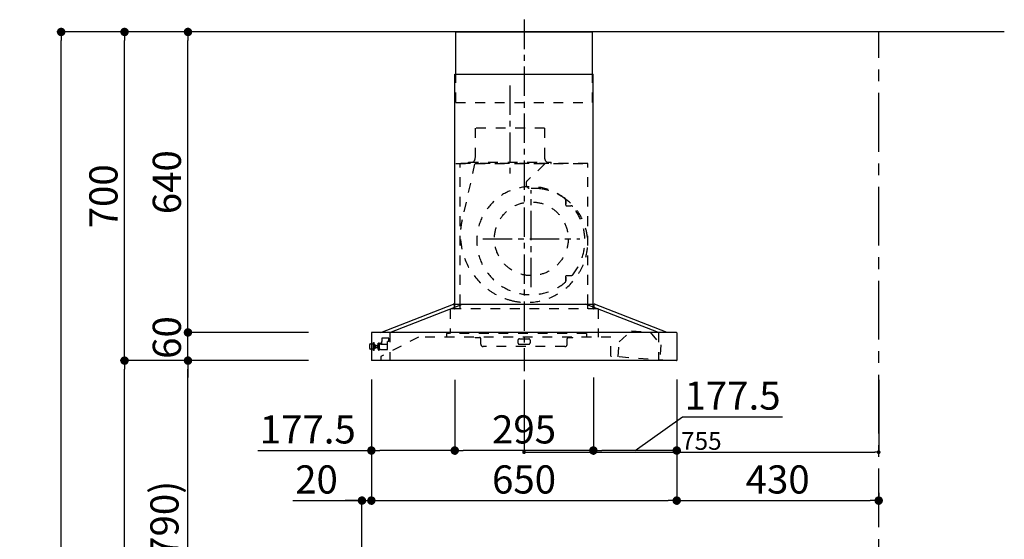
# Model space of a CAD drawing. Extents: x 0 to 26473, y -13 to 8857.
# Drawn here: x 4526 to 6622, y 3487 to 4594 of the extents above; entities that cross this region are included whole.
import ezdxf

# ---------------------------------------------------------------- set-up
doc = ezdxf.new("R2010")
doc.units = 0
doc.header["$LTSCALE"] = 50
doc.header["$MEASUREMENT"] = 0
doc.linetypes.add('CENTER', pattern=[2, 1.25, -0.25, 0.25, -0.25])
doc.linetypes.add('STYLE_03', pattern=[0.416641, 0.208282, -0.208359])
doc.layers.get('0').update_dxf_attribs({"linetype": 'CONTINUOUS'})
doc.layers.get('DEFPOINTS').update_dxf_attribs({"color": 146, "linetype": 'CONTINUOUS'})
for name, color, linetype in [('111-壁仕上', 3, 'CONTINUOUS'), ('150-機器', 8, 'CONTINUOUS'), ('166-寸法B', 11, 'CONTINUOUS')]:
    doc.layers.add(name, color=color, linetype=linetype)
doc.styles.add('KH001', font='txt')
doc.dimstyles.new('KH1xx015', dxfattribs={"dimscale": 10, "dimtxt": 3.8, "dimasz": 0.8, "dimexe": 0.3, "dimexo": 1.2, "dimgap": 0.5, "dimtad": 3, "dimdec": 1, "dimdsep": 46, "dimlunit": 6, "dimtxsty": 'KH001', "dimblk": 'DOT', "dimcen": 1, "dimdle": 1, "dimclrd": 256, "dimclre": 256, "dimclrt": 256, "dimadec": 0, "dimazin": 0, "dimtfac": 1, "dimtdec": 1, "dimtix": 1, "dimtmove": 2, "dimatfit": 3, "dimldrblk": 'CLOSEDBLANK', "dimfxl": 1, "dimtolj": 1, "dimtzin": 0, "dimlwd": -1, "dimlwe": -1, "dimarcsym": 0})
doc.dimstyles.new('KH1xx030', dxfattribs={"dimscale": 30, "dimtxt": 2, "dimasz": 0.6, "dimexe": 0.3, "dimexo": 1.2, "dimgap": 0.5, "dimtad": 3, "dimdec": 1, "dimdsep": 46, "dimlunit": 6, "dimtxsty": 'KH001', "dimblk": 'DOT', "dimcen": 1, "dimdle": 1, "dimclrd": 256, "dimclre": 256, "dimclrt": 256, "dimadec": 0, "dimazin": 0, "dimtfac": 1, "dimtdec": 1, "dimtix": 1, "dimtmove": 2, "dimatfit": 3, "dimldrblk": 'CLOSEDBLANK', "dimfxl": 1, "dimtolj": 1, "dimtzin": 0, "dimlwd": -1, "dimlwe": -1, "dimarcsym": 0})

# ---------------------------------------------------------------- blocks, each defined once
blk = doc.blocks.new('_Dot')
at = {"color": 0, "linetype": 'ByBlock', "lineweight": -2}
blk.add_line((-0.5, 0), (-1, 0), dxfattribs=at)
at = {"color": 0, "linetype": 'ByBlock', "const_width": 0.5}
blk.add_lwpolyline([(-0.25, 0, 1), (0.25, 0, 1)], format="xyb", close=True, dxfattribs=at)
blk = doc.blocks.new('*D115')
at = {"layer": '166-寸法B', "transparency": 16777216}
for p, q in [((5274.8, 3827.1), (5274.8, 3560.4)), ((5924.8, 3827.1), (5924.8, 3560.4)), ((5292.8, 3569.4), (5906.8, 3569.4))]:
    blk.add_line(p, q, dxfattribs=at)
at = {"layer": 'DEFPOINTS', "color": 0, "transparency": 16777216}
for p in [(5274.8, 3863.1), (5924.8, 3863.1), (5924.8, 3569.4)]:
    blk.add_point(p, dxfattribs=at)
at = {"layer": '166-寸法B', "transparency": 16777216, "xscale": 18, "yscale": 18, "zscale": 18, "rotation": 180}
blk.add_blockref('_Dot', (5274.8, 3569.4), dxfattribs=at)
at = {"layer": '166-寸法B', "transparency": 16777216, "xscale": 18, "yscale": 18, "zscale": 18}
blk.add_blockref('_Dot', (5924.8, 3569.4), dxfattribs=at)
at = {"layer": '166-寸法B', "transparency": 16777216, "insert": (5599.8, 3614.4), "char_height": 60, "attachment_point": 5, "style": 'KH001'}
blk.add_mtext('\\A1;650', dxfattribs=at)
blk = doc.blocks.new('_ClosedBlank')
at = {"color": 0, "linetype": 'ByBlock', "lineweight": -2}
for p, q in [((-1, 0.17), (0, 0)), ((-1, 0.17), (-1, -0.17)), ((0, 0), (-1, -0.17))]:
    blk.add_line(p, q, dxfattribs=at)
blk = doc.blocks.new('*D116')
at = {"layer": '166-寸法B', "transparency": 16777216}
for p, q in [((5274.8, 3827.1), (5274.8, 3560.4)), ((5107.3, 3569.4), (5254.7, 3569.4)), ((5236.7, 3569.4), (5218.7, 3569.4)), ((5254.7, 3063.5), (5254.7, 3578.4)), ((5254.7, 3569.4), (5274.8, 3569.4)), ((5254.7, 3569.4), (5274.8, 3569.4)), ((5292.8, 3569.4), (5310.8, 3569.4))]:
    blk.add_line(p, q, dxfattribs=at)
at = {"layer": 'DEFPOINTS', "color": 0, "transparency": 16777216}
for p in [(5274.8, 3863.1), (5274.8, 3569.4), (5254.7, 3027.5)]:
    blk.add_point(p, dxfattribs=at)
at = {"layer": '166-寸法B', "transparency": 16777216, "xscale": 18, "yscale": 18, "zscale": 18}
blk.add_blockref('_Dot', (5254.7, 3569.4), dxfattribs=at)
at = {"layer": '166-寸法B', "transparency": 16777216, "xscale": 18, "yscale": 18, "zscale": 18, "rotation": 180}
blk.add_blockref('_Dot', (5274.8, 3569.4), dxfattribs=at)
at = {"layer": '166-寸法B', "transparency": 16777216, "insert": (5158, 3614.4), "char_height": 60, "attachment_point": 5, "style": 'KH001'}
blk.add_mtext('\\A1;20', dxfattribs=at)
blk = doc.blocks.new('*D117')
at = {"layer": 'DEFPOINTS', "transparency": 16777216}
for p, q in [((5599.8, 3826.4), (5599.8, 3669.5)), ((6354.7, 3826.4), (6354.7, 3669.5)), ((5607.8, 3672.5), (6346.7, 3672.5))]:
    blk.add_line(p, q, dxfattribs=at)
at = {"layer": 'DEFPOINTS', "color": 0, "transparency": 16777216}
for p in [(5599.8, 3838.4), (6354.7, 3838.4), (6354.7, 3672.5)]:
    blk.add_point(p, dxfattribs=at)
at = {"layer": 'DEFPOINTS', "transparency": 16777216, "xscale": 8, "yscale": 8, "zscale": 8, "rotation": 180}
blk.add_blockref('_Dot', (5599.8, 3672.5), dxfattribs=at)
at = {"layer": 'DEFPOINTS', "transparency": 16777216, "xscale": 8, "yscale": 8, "zscale": 8}
blk.add_blockref('_Dot', (6354.7, 3672.5), dxfattribs=at)
at = {"layer": 'DEFPOINTS', "transparency": 16777216, "insert": (5977.2, 3696.5), "char_height": 38, "attachment_point": 5, "style": 'KH001'}
blk.add_mtext('\\A1;755', dxfattribs=at)
blk = doc.blocks.new('*D118')
at = {"layer": 'DEFPOINTS', "transparency": 16777216}
for p, q in [((5599.8, 3826.4), (5599.8, 3669.5)), ((6354.7, 3826.4), (6354.7, 3669.5)), ((5607.8, 3672.5), (6346.7, 3672.5))]:
    blk.add_line(p, q, dxfattribs=at)
at = {"layer": 'DEFPOINTS', "color": 0, "transparency": 16777216}
for p in [(5599.8, 3838.4), (6354.7, 3838.4), (6354.7, 3672.5)]:
    blk.add_point(p, dxfattribs=at)
at = {"layer": 'DEFPOINTS', "transparency": 16777216, "xscale": 8, "yscale": 8, "zscale": 8, "rotation": 180}
blk.add_blockref('_Dot', (5599.8, 3672.5), dxfattribs=at)
at = {"layer": 'DEFPOINTS', "transparency": 16777216, "xscale": 8, "yscale": 8, "zscale": 8}
blk.add_blockref('_Dot', (6354.7, 3672.5), dxfattribs=at)
at = {"layer": 'DEFPOINTS', "transparency": 16777216, "insert": (5977.2, 3696.5), "char_height": 38, "attachment_point": 5, "style": 'KH001'}
blk.add_mtext('\\A1;755', dxfattribs=at)
blk = doc.blocks.new('*D124')
at = {"layer": '166-寸法B', "transparency": 16777216}
for p, q in [((5104.7, 3867.5), (4875.4, 3867.5)), ((4884.4, 3045.5), (4884.4, 3849.5)), ((5204.1, 3027.5), (4875.4, 3027.5))]:
    blk.add_line(p, q, dxfattribs=at)
at = {"layer": 'DEFPOINTS', "color": 0, "transparency": 16777216}
for p in [(4884.4, 3867.5), (5140.7, 3867.5), (5240.1, 3027.5)]:
    blk.add_point(p, dxfattribs=at)
at = {"layer": '166-寸法B', "transparency": 16777216, "xscale": 18, "yscale": 18, "zscale": 18}
for p, rotation in [((4884.4, 3867.5), 90), ((4884.4, 3027.5), 270)]:
    blk.add_blockref('_Dot', p, dxfattribs=dict(at, rotation=rotation))
at = {"layer": '166-寸法B', "transparency": 16777216, "insert": (4834.3, 3447.5), "char_height": 60, "attachment_point": 5, "rotation": 90, "style": 'KH001'}
blk.add_mtext('\\A1;840(790)', dxfattribs=at)
blk = doc.blocks.new('*D125')
at = {"layer": '166-寸法B', "transparency": 16777216}
for p, q in [((5188.7, 4567.5), (4740.4, 4567.5)), ((4749.4, 3885.5), (4749.4, 4549.5)), ((5053.7, 3867.5), (4740.4, 3867.5))]:
    blk.add_line(p, q, dxfattribs=at)
at = {"layer": 'DEFPOINTS', "color": 0, "transparency": 16777216}
for p in [(4749.4, 4567.5), (5224.7, 4567.5), (5089.7, 3867.5)]:
    blk.add_point(p, dxfattribs=at)
at = {"layer": '166-寸法B', "transparency": 16777216, "xscale": 18, "yscale": 18, "zscale": 18}
for p, rotation in [((4749.4, 4567.5), 90), ((4749.4, 3867.5), 270)]:
    blk.add_blockref('_Dot', p, dxfattribs=dict(at, rotation=rotation))
at = {"layer": '166-寸法B', "transparency": 16777216, "insert": (4704.4, 4217.5), "char_height": 60, "attachment_point": 5, "rotation": 90, "style": 'KH001'}
blk.add_mtext('\\A1;700', dxfattribs=at)
blk = doc.blocks.new('*D126')
at = {"layer": '166-寸法B', "transparency": 16777216}
for p, q in [((5188.7, 4567.5), (4605.4, 4567.5)), ((4614.4, 2185.5), (4614.4, 4549.5)), ((5204.7, 2167.5), (4605.4, 2167.5))]:
    blk.add_line(p, q, dxfattribs=at)
at = {"layer": 'DEFPOINTS', "color": 0, "transparency": 16777216}
for p in [(4614.4, 4567.5), (5224.7, 4567.5), (5240.7, 2167.5)]:
    blk.add_point(p, dxfattribs=at)
at = {"layer": '166-寸法B', "transparency": 16777216, "xscale": 18, "yscale": 18, "zscale": 18}
for p, rotation in [((4614.4, 4567.5), 90), ((4614.4, 2167.5), 270)]:
    blk.add_blockref('_Dot', p, dxfattribs=dict(at, rotation=rotation))
at = {"layer": '166-寸法B', "transparency": 16777216, "insert": (4565.6, 3367.5), "char_height": 60, "attachment_point": 5, "rotation": 90, "style": 'KH001'}
blk.add_mtext('\\A1;2,400', dxfattribs=at)
blk = doc.blocks.new('*D127')
at = {"layer": '166-寸法B', "transparency": 16777216}
for p, q in [((5104.7, 3867.5), (4740.4, 3867.5)), ((4749.4, 2185.5), (4749.4, 3849.5)), ((5204.7, 2167.5), (4740.4, 2167.5))]:
    blk.add_line(p, q, dxfattribs=at)
at = {"layer": 'DEFPOINTS', "color": 0, "transparency": 16777216}
for p in [(4749.4, 3867.5), (5140.7, 3867.5), (5240.7, 2167.5)]:
    blk.add_point(p, dxfattribs=at)
at = {"layer": '166-寸法B', "transparency": 16777216, "xscale": 18, "yscale": 18, "zscale": 18}
for p, rotation in [((4749.4, 3867.5), 90), ((4749.4, 2167.5), 270)]:
    blk.add_blockref('_Dot', p, dxfattribs=dict(at, rotation=rotation))
at = {"layer": '166-寸法B', "transparency": 16777216, "insert": (4700.6, 3017.5), "char_height": 60, "attachment_point": 5, "rotation": 90, "style": 'KH001'}
blk.add_mtext('\\A1;1,700', dxfattribs=at)
blk = doc.blocks.new('*D128')
at = {"layer": '166-寸法B', "transparency": 16777216}
for p, q in [((4884.4, 3945.5), (4884.4, 3963.5)), ((5141.3, 3927.5), (4875.4, 3927.5)), ((4884.4, 3867.5), (4884.4, 3927.5)), ((5140.7, 3867.5), (4875.4, 3867.5)), ((4884.4, 3849.5), (4884.4, 3831.5))]:
    blk.add_line(p, q, dxfattribs=at)
at = {"layer": 'DEFPOINTS', "color": 0, "transparency": 16777216}
for p in [(4884.4, 3927.5), (5177.3, 3927.5), (5176.7, 3867.5)]:
    blk.add_point(p, dxfattribs=at)
at = {"layer": '166-寸法B', "transparency": 16777216, "xscale": 18, "yscale": 18, "zscale": 18}
for p, rotation in [((4884.4, 3927.5), 270), ((4884.4, 3867.5), 90)]:
    blk.add_blockref('_Dot', p, dxfattribs=dict(at, rotation=rotation))
at = {"layer": '166-寸法B', "transparency": 16777216, "insert": (4839.4, 3916.7), "char_height": 60, "attachment_point": 5, "rotation": 90, "style": 'KH001'}
blk.add_mtext('\\A1;60', dxfattribs=at)
blk = doc.blocks.new('*D129')
at = {"layer": '166-寸法B', "transparency": 16777216}
for p, q in [((5188.7, 4567.5), (4875.4, 4567.5)), ((4884.4, 3945.5), (4884.4, 4549.5)), ((5141.3, 3927.5), (4875.4, 3927.5))]:
    blk.add_line(p, q, dxfattribs=at)
at = {"layer": 'DEFPOINTS', "color": 0, "transparency": 16777216}
for p in [(4884.4, 4567.5), (5224.7, 4567.5), (5177.3, 3927.5)]:
    blk.add_point(p, dxfattribs=at)
at = {"layer": '166-寸法B', "transparency": 16777216, "xscale": 18, "yscale": 18, "zscale": 18}
for p, rotation in [((4884.4, 4567.5), 90), ((4884.4, 3927.5), 270)]:
    blk.add_blockref('_Dot', p, dxfattribs=dict(at, rotation=rotation))
at = {"layer": '166-寸法B', "transparency": 16777216, "insert": (4839.4, 4247.5), "char_height": 60, "attachment_point": 5, "rotation": 90, "style": 'KH001'}
blk.add_mtext('\\A1;640', dxfattribs=at)
blk = doc.blocks.new('*D133')
at = {"layer": '166-寸法B', "transparency": 16777216}
for p, q in [((5452.3, 3826.5), (5452.3, 3667)), ((5747.3, 3831.5), (5747.3, 3667)), ((5729.3, 3676), (5470.3, 3676))]:
    blk.add_line(p, q, dxfattribs=at)
at = {"layer": 'DEFPOINTS', "color": 0, "transparency": 16777216}
for p in [(5452.3, 3862.5), (5747.3, 3867.5), (5452.3, 3676)]:
    blk.add_point(p, dxfattribs=at)
at = {"layer": '166-寸法B', "transparency": 16777216, "xscale": 18, "yscale": 18, "zscale": 18, "rotation": 180}
blk.add_blockref('_Dot', (5452.3, 3676), dxfattribs=at)
at = {"layer": '166-寸法B', "transparency": 16777216, "xscale": 18, "yscale": 18, "zscale": 18}
blk.add_blockref('_Dot', (5747.3, 3676), dxfattribs=at)
at = {"layer": '166-寸法B', "transparency": 16777216, "insert": (5599.8, 3721), "char_height": 60, "attachment_point": 5, "style": 'KH001'}
blk.add_mtext('\\A1;295', dxfattribs=at)
blk = doc.blocks.new('*D134')
at = {"layer": '166-寸法B', "transparency": 16777216}
for p, q in [((5274.8, 3827.1), (5274.8, 3667)), ((5452.3, 3826.5), (5452.3, 3667)), ((5033, 3676), (5274.8, 3676)), ((5434.3, 3676), (5292.8, 3676))]:
    blk.add_line(p, q, dxfattribs=at)
at = {"layer": 'DEFPOINTS', "color": 0, "transparency": 16777216}
for p in [(5274.8, 3863.1), (5452.3, 3862.5), (5274.8, 3676)]:
    blk.add_point(p, dxfattribs=at)
at = {"layer": '166-寸法B', "transparency": 16777216, "xscale": 18, "yscale": 18, "zscale": 18, "rotation": 180}
blk.add_blockref('_Dot', (5274.8, 3676), dxfattribs=at)
at = {"layer": '166-寸法B', "transparency": 16777216, "xscale": 18, "yscale": 18, "zscale": 18}
blk.add_blockref('_Dot', (5452.3, 3676), dxfattribs=at)
at = {"layer": '166-寸法B', "transparency": 16777216, "insert": (5139.4, 3721), "char_height": 60, "attachment_point": 5, "style": 'KH001'}
blk.add_mtext('\\A1;177.5', dxfattribs=at)
blk = doc.blocks.new('*D135')
at = {"layer": '166-寸法B', "transparency": 16777216}
for p, q in [((5747.3, 3831.5), (5747.3, 3667)), ((5924.8, 3827.1), (5924.8, 3667)), ((5836, 3676), (5937.3, 3748)), ((5937.3, 3748), (6150.1, 3748)), ((5906.8, 3676), (5765.3, 3676))]:
    blk.add_line(p, q, dxfattribs=at)
at = {"layer": 'DEFPOINTS', "color": 0, "transparency": 16777216}
for p in [(5747.3, 3867.5), (5924.8, 3863.1), (5747.3, 3676)]:
    blk.add_point(p, dxfattribs=at)
at = {"layer": '166-寸法B', "transparency": 16777216, "xscale": 18, "yscale": 18, "zscale": 18, "rotation": 180}
blk.add_blockref('_Dot', (5747.3, 3676), dxfattribs=at)
at = {"layer": '166-寸法B', "transparency": 16777216, "xscale": 18, "yscale": 18, "zscale": 18}
blk.add_blockref('_Dot', (5924.8, 3676), dxfattribs=at)
at = {"layer": '166-寸法B', "transparency": 16777216, "insert": (6043.7, 3793), "char_height": 60, "attachment_point": 5, "style": 'KH001'}
blk.add_mtext('\\A1;177.5', dxfattribs=at)
blk = doc.blocks.new('*D136')
at = {"layer": '166-寸法B', "transparency": 16777216}
for p, q in [((5924.8, 3827.1), (5924.8, 3560.4)), ((6354.7, 3586), (6354.7, 3560.4)), ((5942.8, 3569.4), (6336.7, 3569.4))]:
    blk.add_line(p, q, dxfattribs=at)
at = {"layer": 'DEFPOINTS', "color": 0, "transparency": 16777216}
for p in [(5924.8, 3863.1), (6354.7, 3622), (6354.7, 3569.4)]:
    blk.add_point(p, dxfattribs=at)
at = {"layer": '166-寸法B', "transparency": 16777216, "xscale": 18, "yscale": 18, "zscale": 18, "rotation": 180}
blk.add_blockref('_Dot', (5924.8, 3569.4), dxfattribs=at)
at = {"layer": '166-寸法B', "transparency": 16777216, "xscale": 18, "yscale": 18, "zscale": 18}
blk.add_blockref('_Dot', (6354.7, 3569.4), dxfattribs=at)
at = {"layer": '166-寸法B', "transparency": 16777216, "insert": (6139.7, 3614.4), "char_height": 60, "attachment_point": 5, "style": 'KH001'}
blk.add_mtext('\\A1;430', dxfattribs=at)
blk = doc.blocks.new('SBARF-901L_D')
at = {"layer": '150-機器', "color": 161, "linetype": 'CENTER'}
for p, q in [((0, 726.2), (0, -22.4)), ((-30, 585.8), (-30, 394)), ((15.5, 156.3), (15.5, 362.7)), ((-87.8, 259.5), (118.7, 259.5))]:
    blk.add_line(p, q, dxfattribs=at)
at = {"layer": '150-機器', "color": 6, "linetype": 'Continuous'}
for p, q in [((-145.5, 700), (145.5, 700)), ((-145.5, 610), (-145.5, 700)), ((145.5, 610), (145.5, 700)), ((-147.5, 120), (-147.5, 610)), ((-147.5, 610), (147.5, 610)), ((147.5, 120), (147.5, 610)), ((-305, 60), (-150.1, 120)), ((-285.9, 60), (-131, 120)), ((-150.1, 120), (150.1, 120)), ((285.9, 60), (131, 120)), ((305, 60), (150.1, 120)), ((-325, 59.4), (-325, 0.6)), ((324.4, 60), (-324.4, 60)), ((325, 59.4), (325, 0.6)), ((324.4, 0), (-324.4, 0))]:
    blk.add_line(p, q, dxfattribs=at)
at = {"layer": '150-機器', "color": 161, "linetype": 'STYLE_03', "ltscale": 2}
for p, q in [((-145.5, 550), (-145.5, 610)), ((145.5, 550), (145.5, 610)), ((-145.5, 550), (145.5, 550)), ((-103.8, 495), (-103.8, 432)), ((43.8, 495), (-103.8, 495)), ((43.8, 495), (43.8, 432)), ((-145.5, 420), (145.5, 420)), ((136, 420), (-136, 420)), ((-136, 120), (-136, 420)), ((-118, 420.6), (-118, 423)), ((-118, 423), (58, 423)), ((58, 420.6), (58, 423)), ((136, 120), (136, 420)), ((-105.1, 418.8), (-131.9, 299.7)), ((44.4, 418.8), (7.3, 383.8)), ((88.9, 340.7), (88.9, 341.8)), ((88.9, 333.2), (88.9, 340.7)), ((89.5, 340.7), (88.9, 340.7)), ((89.5, 333.2), (89.5, 340.7)), ((88.9, 331), (88.9, 333.2)), ((89.5, 333.2), (88.9, 333.2)), ((89.9, 330), (99.7, 330)), ((88.9, 177.7), (88.9, 180)), ((88.9, 170.2), (88.9, 177.7)), ((89.5, 177.7), (88.9, 177.7)), ((88.9, 169.2), (88.9, 170.2)), ((89.5, 170.2), (88.9, 170.2)), ((89.5, 170.2), (89.5, 177.7)), ((89.9, 181), (99.7, 181)), ((157.5, 110), (-157, 110)), ((-157, 110), (-157, 58)), ((-148.5, 118.4), (-148.5, 110.8)), ((-147.5, 110), (-147.5, 120)), ((-136, 110), (-136, 120)), ((136, 110), (136, 120)), ((147.5, 110), (147.5, 120)), ((148.5, 118.4), (148.5, 110.8)), ((157.5, 110), (157.5, 50)), ((202.5, 40.3), (228.8, 63.4)), ((228.8, 63.4), (268.7, 60.4)), ((228.8, 63.4), (268.7, 60.4)), ((-224.8, 50), (-305, 8.5)), ((-302.5, 47), (-302.5, 40.5)), ((-287.5, 48), (-301.5, 48)), ((-287.5, 47), (-287.5, 48)), ((-287.5, 40.5), (-287.5, 47)), ((-285.9, 60), (-285.9, 0)), ((-285.9, 60), (-285.9, 0)), ((185, 50), (-224.8, 50)), ((-164.8, 58), (-164.8, 50)), ((133.2, 58), (-164.8, 58)), ((-104, 49.4), (-104, 50)), ((-104, 49.4), (-95, 49.4)), ((-92, 35), (-92, 46.4)), ((-13, 43.4), (-13, 38)), ((-10, 46.4), (10, 46.4)), ((13, 43.4), (13, 38)), ((92, 35), (92, 46.4)), ((95, 49.4), (104, 49.4)), ((104, 49.4), (104, 50)), ((133.2, 58), (133.2, 50)), ((185, 9.7), (185, 50)), ((268.7, 60.4), (291.3, 33.6)), ((285.9, 60), (285.9, 0)), ((-328.5, 25.5), (-328.5, 34.5)), ((-327.5, 35.5), (-325, 35.5)), ((-325, 24.5), (-327.5, 24.5)), ((-325, 35.5), (-320.7, 35.5)), ((-320.7, 24.5), (-325, 24.5)), ((-320.7, 21.6), (-320.7, 38.4)), ((-320.6, 38.5), (-318.8, 38.5)), ((-318.8, 21.5), (-320.6, 21.5)), ((-318.7, 21.6), (-318.7, 38.4)), ((-318.7, 35.5), (-318, 35.5)), ((-318, 24.4), (-318.7, 24.5)), ((-318, 24.4), (-318, 35.5)), ((-317, 33.5), (-318, 32.5)), ((-316.5, 32.5), (-318, 32.5)), ((-317, 26.5), (-318, 27.5)), ((-318, 27.5), (-316.5, 27.5)), ((-317, 33.5), (-316.5, 33.5)), ((-317, 26.5), (-316.5, 26.5)), ((-316.5, 33.5), (-316.5, 26.5)), ((-316.5, 32.5), (-311.7, 32.5)), ((-311.7, 27.5), (-316.5, 27.5)), ((-311.7, 33), (-311.7, 30)), ((-311.7, 30), (-311.7, 27)), ((-311.2, 33.5), (-310.5, 33.5)), ((-311.2, 33.5), (-311.2, 26.5)), ((-311.2, 33.5), (-311.2, 26.5)), ((-310.5, 26.5), (-311.2, 26.5)), ((-310.5, 37), (-309.5, 37)), ((-310.5, 23.5), (-310.5, 37)), ((-310.5, 23.5), (-309.5, 23.5)), ((-309.5, 38), (-309.5, 22)), ((-309.5, 38), (-308.5, 38)), ((-309.5, 38), (-308.5, 38)), ((-309.5, 37), (-308.5, 37)), ((-309.5, 23.5), (-308.5, 23.5)), ((-309.5, 22), (-308.5, 22)), ((-309.5, 22), (-308.5, 22)), ((-308.5, 38), (-308.5, 22)), ((-308.5, 37), (-306, 37)), ((-305.5, 23.5), (-308.5, 23.5)), ((-305.5, 36), (-305.5, 36.5)), ((-305.5, 23.5), (-296.5, 23.5)), ((-305, 35), (-290.5, 35)), ((-302.5, 35), (-302.5, 40.5)), ((-296.5, 23.5), (-295.5, 23.5)), ((-295.5, 23.5), (-290.5, 23.5)), ((-287.5, 40.4), (-290.7, 40.4)), ((-290.5, 23.5), (-290.5, 40.4)), ((87, 30), (-87, 30)), ((-10, 35), (10, 35)), ((200.1, 8), (202.5, 40.3)), ((291.3, 33.6), (288.8, 1.3)), ((-305, 8.5), (-305, 0)), ((306.1, 0), (185.6, 9.1))]:
    blk.add_line(p, q, dxfattribs=at)
blk.add_circle((15.5, 259.5), 78.5, dxfattribs=at)
for centre, radius, start, end in [((-117.4, 420.6), 0.6, 180, 270), ((-115, 432), 11.2, 306.5275, 0), ((55, 432), 11.2, 180, 233.4725), ((57.4, 420.6), 0.6, 270, 360), ((14.2, 376.5), 10, 133.319, 274.3117), ((14.5, 255.5), 115, 50.3943, 309.6057), ((22.6, 264.3), 102.5, 82.5286, 94.3117), ((22.6, 264.3), 102.5, 75, 81.7534), ((19, 250.8), 116.5, 52.6395, 75), ((85.9, 341.8), 3, 0, 50.3943), ((19, 250.8), 116.5, 345, 52.6395), ((89.9, 331), 1, 180, 270), ((99.7, 325), 5, 39.1844, 90), ((14.5, 255.5), 115, 320.8156, 39.1844), ((9.1, 268), 144.5, 167.3236, 255), ((5.5, 254.5), 130.5, 255, 345), ((85.9, 169.2), 3, 309.6057, 0), ((89.9, 180), 1, 90, 180), ((99.7, 186), 5, 270, 320.8156), ((-150.1, 118.4), 1.6, 360, 105.0609), ((-147.7, 110.8), 0.8, 180, 270), ((147.7, 110.8), 0.8, 270, 360), ((150.1, 118.4), 1.6, 74.9391, 180), ((-301.5, 47), 1, 90, 180), ((-95, 46.4), 3, 0, 90), ((-10, 43.4), 3, 90, 180), ((10, 43.4), 3, 0, 90), ((95, 46.4), 3, 90, 180), ((-327.5, 34.5), 1, 90.2728, 180), ((-327.5, 25.5), 1, 180, 269.7272), ((-320.6, 38.4), 0.1, 89.9999, 180), ((-320.6, 21.6), 0.1, 180, 270.0001), ((-318.8, 38.4), 0.1, 0, 90), ((-318.8, 21.6), 0.1, 270, 0), ((-311.2, 33), 0.5, 90, 180), ((-311.2, 27), 0.5, 180, 270), ((-306, 36.5), 0.5, 0, 90), ((-305, 35.5), 0.5, 180, 270), ((-87, 35), 5, 180, 270), ((-10, 38), 3, 180, 270), ((10, 38), 3, 270, 0), ((87, 35), 5, 270, 0), ((185.6, 9.7), 0.6, 180, 265.7037)]:
    blk.add_arc(centre, radius, start, end, dxfattribs=at)
at = {"layer": '150-機器', "color": 6, "linetype": 'Continuous'}
for centre, start, end in [((-324.4, 59.4), 90, 180), ((324.4, 59.4), 0, 90), ((-324.4, 0.6), 180, 270), ((324.4, 0.6), 270, 0)]:
    blk.add_arc(centre, 0.6, start, end, dxfattribs=at)

msp = doc.modelspace()

# ---------------------------------------------------------------- linework, layer by layer
at = {"layer": '111-壁仕上', "ltscale": 2}
msp.add_line((6622.11, 4567.49), (5049.42, 4567.49), dxfattribs=at)
at = {"layer": '111-壁仕上', "color": 253, "linetype": 'CENTER', "ltscale": 2}
msp.add_line((6354.72, 1312.51), (6354.72, 4567.49), dxfattribs=at)

# ---------------------------------------------------------------- block references
at = {"layer": '150-機器'}
msp.add_blockref('SBARF-901L_D', (5599.76, 3867.49), dxfattribs=at)

# ---------------------------------------------------------------- dimensions: what is measured, and where the dimension line sits
at = {"layer": '166-寸法B'}
for base, p1, p2, angle, picture, middle in [((4614.36, 4567.49), (5240.66, 2167.49), (5224.66, 4567.49), 90, '*D126', (4565.55, 3367.49)), ((4884.36, 4567.49), (5177.29, 3927.49), (5224.66, 4567.49), 90, '*D129', (4839.36, 4247.49)), ((4749.36, 3867.49), (5240.66, 2167.49), (5140.69, 3867.49), 90, '*D127', (4700.55, 3017.49)), ((5452.26, 3675.97), (5747.26, 3867.49), (5452.26, 3862.49), 180, '*D133', (5599.76, 3720.97)), ((6354.72, 3569.41), (5924.76, 3863.09), (6354.72, 3622.01), 180, '*D136', (6139.74, 3614.41))]:
    dim = msp.add_linear_dim(base=base, p1=p1, p2=p2, angle=angle, dimstyle='KH1xx030', dxfattribs=at)
    dim.commit()
    dim.dimension.update_dxf_attribs({"geometry": picture, "text_midpoint": middle})
for base, p1, p2, override, picture, middle in [((4749.36, 4567.49), (5089.66, 3867.49), (5224.66, 4567.49), {"dimpost": ''}, '*D125', (4704.36, 4217.49)), ((4884.36, 3867.49), (5240.13, 3027.49), (5140.69, 3867.49), {"dimpost": '(790)'}, '*D124', (4834.34, 3447.49))]:
    dim = msp.add_linear_dim(base=base, p1=p1, p2=p2, angle=90, dimstyle='KH1xx030', override=override, dxfattribs=at)
    dim.commit()
    dim.dimension.update_dxf_attribs({"geometry": picture, "text_midpoint": middle})
dim = msp.add_linear_dim(base=(4884.36, 3927.49), p1=(5176.69, 3867.49), p2=(5177.29, 3927.49), angle=90, dimstyle='KH1xx030', dxfattribs=at)
dim.commit()
dim.dimension.update_dxf_attribs({"geometry": '*D128', "text_midpoint": (4839.36, 3916.68), "dimtype": 128})
for base, p1, p2, picture, middle in [((5274.76, 3675.97), (5452.26, 3862.49), (5274.76, 3863.09), '*D134', (5139.36, 3720.97)), ((5747.26, 3675.97), (5924.76, 3863.09), (5747.26, 3867.49), '*D135', (5952.35, 3747.95))]:
    dim = msp.add_linear_dim(base=base, p1=p1, p2=p2, angle=180, dimstyle='KH1xx030', override={"dimtmove": 1}, dxfattribs=at)
    dim.commit()
    dim.dimension.update_dxf_attribs({"geometry": picture, "text_midpoint": middle, "dimtype": 128})
dim = msp.add_linear_dim(base=(5274.76, 3569.41), p1=(5254.72, 3027.49), p2=(5274.76, 3863.09), dimstyle='KH1xx030', override={"dimtmove": 1}, dxfattribs=at)
dim.commit()
dim.dimension.update_dxf_attribs({"geometry": '*D116', "text_midpoint": (5157.98, 3563.81), "dimtype": 128})
dim = msp.add_linear_dim(base=(5924.76, 3569.41), p1=(5274.76, 3863.09), p2=(5924.76, 3863.09), dimstyle='KH1xx030', dxfattribs=at)
dim.commit()
dim.dimension.update_dxf_attribs({"geometry": '*D115', "text_midpoint": (5599.76, 3614.41)})
at = {"layer": 'DEFPOINTS'}
for picture in ['*D117', '*D118']:
    dim = msp.add_linear_dim(base=(6354.72, 3672.53), p1=(5599.76, 3838.37), p2=(6354.72, 3838.37), dimstyle='KH1xx015', dxfattribs=at)
    dim.commit()
    dim.dimension.update_dxf_attribs({"geometry": picture, "text_midpoint": (5977.24, 3696.53)})

doc.saveas('drawing.dxf')
